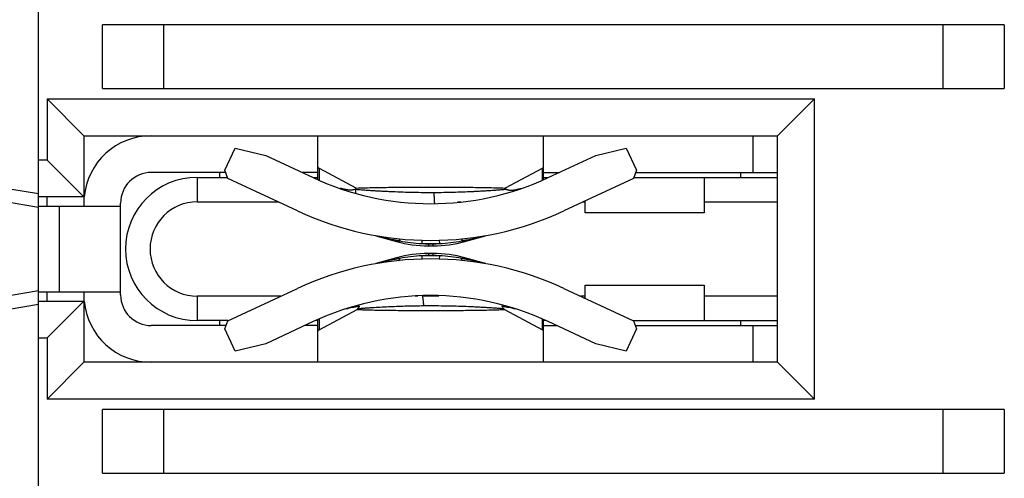
# Model space of a CAD drawing. Units: inches. Extents: x -159 to 276, y -180 to 193.
# Drawn here: x 156 to 164, y 33 to 37 of the extents above; entities that cross this region are included whole.
import ezdxf

# ---------------------------------------------------------------- set-up
doc = ezdxf.new("R2010")
doc.units = ezdxf.units.IN
doc.header["$LTSCALE"] = 0.64311
doc.header["$MEASUREMENT"] = 0
doc.layers.get('0').update_dxf_attribs({"linetype": 'CONTINUOUS'})

msp = doc.modelspace()

# ---------------------------------------------------------------- linework, layer by layer
at = {"color": 7, "linetype": 'Continuous'}
for p, q in [((155.718, 22.7549), (155.718, 47.1549)), ((156.2385, 36.6152), (156.2385, 37.1352)), ((163.5974, 37.1352), (156.2385, 37.1352)), ((156.7385, 37.1352), (156.7385, 36.6152)), ((163.0974, 36.6152), (163.0974, 37.1352)), ((163.5974, 37.1352), (163.5974, 36.6152)), ((156.2385, 36.6152), (163.5974, 36.6152)), ((155.7874, 36.5302), (155.7874, 36.0302)), ((155.7874, 36.5302), (162.0474, 36.5302)), ((155.7874, 36.5302), (156.0874, 36.2302)), ((162.0474, 36.5302), (161.7474, 36.2302)), ((162.0474, 34.0802), (162.0474, 36.5302)), ((156.0874, 36.2302), (156.0874, 35.6552)), ((156.0874, 36.2302), (161.7474, 36.2302)), ((157.9974, 35.873), (157.9974, 36.2302)), ((159.8374, 35.873), (159.8374, 36.2302)), ((161.5474, 35.9302), (161.5474, 36.2302)), ((161.7474, 34.3802), (161.7474, 36.2302)), ((157.2385, 35.9476), (157.3231, 36.1289)), ((157.3231, 36.1289), (157.5708, 36.0685)), ((160.264, 36.0685), (160.5117, 36.1289)), ((160.5117, 36.1289), (160.5963, 35.9476)), ((155.718, 35.7549), (154.218, 36.0049)), ((155.7874, 36.0302), (155.718, 36.0302)), ((155.7874, 36.0302), (156.0874, 35.7302)), ((157.5708, 36.0685), (157.9581, 35.8879)), ((159.8767, 35.8879), (160.264, 36.0685)), ((157.2449, 35.9302), (156.6374, 35.9302)), ((157.1974, 35.8902), (157.1974, 35.9302)), ((157.2627, 35.8812), (157.2385, 35.9476)), ((157.9974, 35.9302), (157.8675, 35.9302)), ((158.0066, 35.9662), (158.0066, 35.8695)), ((158.0066, 35.9662), (158.3075, 35.8035)), ((159.5273, 35.8035), (159.8282, 35.9662)), ((159.8282, 35.8695), (159.8282, 35.9662)), ((159.8374, 35.9302), (159.9673, 35.9302)), ((160.5963, 35.9476), (160.5721, 35.8812)), ((160.5899, 35.9302), (161.7474, 35.9302)), ((161.4474, 35.8902), (161.4474, 35.9302)), ((155.718, 35.6442), (154.4924, 35.8485)), ((157.0124, 35.8902), (157.0124, 35.6902)), ((157.0124, 35.8902), (157.2627, 35.8902)), ((157.8313, 35.616), (157.2627, 35.8812)), ((157.9581, 35.8902), (157.9974, 35.8902)), ((159.8374, 35.8902), (159.8767, 35.8902)), ((160.5721, 35.8812), (160.0035, 35.616)), ((160.5721, 35.8902), (161.7474, 35.8902)), ((161.1474, 35.8902), (161.1474, 35.6002)), ((158.3075, 35.7978), (158.3075, 35.8035)), ((158.3075, 35.7589), (158.3075, 35.7919)), ((158.3099, 35.8009), (158.3097, 35.8003)), ((159.525, 35.8003), (159.5249, 35.8009)), ((159.5273, 35.8035), (159.5273, 35.7978)), ((156.0874, 35.7302), (155.718, 35.7302)), ((155.7874, 35.6552), (155.7874, 35.7302)), ((156.3874, 34.9302), (156.3874, 35.6802)), ((157.0124, 35.6902), (157.6723, 35.6902)), ((159.1353, 35.6902), (159.1635, 35.6902)), ((160.1625, 35.6902), (160.1774, 35.6902)), ((160.1774, 35.6002), (160.1774, 35.6971)), ((161.1474, 35.6902), (161.7474, 35.6902)), ((155.718, 35.6552), (156.3874, 35.6552)), ((155.8874, 34.9552), (155.8874, 35.6552)), ((161.1474, 35.6002), (160.1774, 35.6002)), ((158.4701, 35.4132), (158.6385, 35.3666)), ((158.8466, 35.3498), (158.8474, 35.3762)), ((158.8982, 35.3479), (158.8981, 35.3303)), ((158.9367, 35.3303), (158.9366, 35.3479)), ((158.9873, 35.3762), (158.9881, 35.3498)), ((159.1963, 35.3666), (159.3647, 35.4132)), ((158.8981, 35.2692), (158.8982, 35.2516)), ((158.9366, 35.2516), (158.9367, 35.2692)), ((158.6385, 35.233), (158.4701, 35.1863)), ((158.8474, 35.2234), (158.8467, 35.2498)), ((158.9882, 35.2498), (158.9874, 35.2234)), ((159.3647, 35.1863), (159.1963, 35.233)), ((154.4924, 34.7613), (155.718, 34.9655)), ((155.718, 34.9552), (156.3874, 34.9552)), ((155.7874, 34.8802), (155.7874, 34.9552)), ((156.0874, 34.9552), (156.0874, 34.3802)), ((157.263, 34.7185), (157.8313, 34.9835)), ((160.0035, 34.9835), (160.5718, 34.7185)), ((160.1774, 35.0102), (161.1474, 35.0102)), ((160.1774, 34.9025), (160.1774, 35.0102)), ((161.1474, 35.0102), (161.1474, 34.7202)), ((155.718, 34.8802), (156.0874, 34.8802)), ((155.7874, 34.5802), (156.0874, 34.8802)), ((157.0124, 34.9202), (157.0124, 34.7202)), ((157.6954, 34.9202), (157.0124, 34.9202)), ((158.8111, 34.9202), (158.7904, 34.9202)), ((158.9848, 34.9202), (158.85, 34.9202)), ((160.1774, 34.9202), (160.1394, 34.9202)), ((161.7474, 34.9202), (161.1474, 34.9202)), ((154.218, 34.6049), (155.718, 34.8549)), ((158.0066, 34.6441), (158.316, 34.8114)), ((158.3231, 34.818), (158.3393, 34.8199)), ((159.4915, 34.8203), (159.5117, 34.818)), ((159.5188, 34.8114), (159.8282, 34.6441)), ((157.263, 34.7202), (157.0124, 34.7202)), ((157.1974, 34.6802), (157.1974, 34.7202)), ((157.2388, 34.6521), (157.263, 34.7185)), ((157.9581, 34.7124), (157.5708, 34.5318)), ((157.9974, 34.7202), (157.9785, 34.7202)), ((157.9974, 34.3802), (157.9974, 34.7274)), ((158.0066, 34.7309), (158.0066, 34.6441)), ((159.8282, 34.6441), (159.8282, 34.7309)), ((159.8374, 34.3802), (159.8374, 34.7274)), ((159.8563, 34.7202), (159.8374, 34.7202)), ((160.264, 34.5318), (159.8767, 34.7124)), ((160.5718, 34.7202), (161.7474, 34.7202)), ((160.5718, 34.7185), (160.596, 34.6521)), ((161.4474, 34.6802), (161.4474, 34.7202)), ((157.249, 34.6802), (156.6374, 34.6802)), ((157.3231, 34.4715), (157.2388, 34.6521)), ((157.9974, 34.6802), (157.8889, 34.6802)), ((159.8374, 34.6802), (159.9459, 34.6802)), ((160.596, 34.6521), (160.5117, 34.4715)), ((160.5858, 34.6802), (161.7474, 34.6802)), ((161.5474, 34.3802), (161.5474, 34.6802)), ((155.718, 34.5802), (155.7874, 34.5802)), ((155.7874, 34.5802), (155.7874, 34.0802)), ((157.5708, 34.5318), (157.3231, 34.4715)), ((160.5117, 34.4715), (160.264, 34.5318)), ((155.7874, 34.0802), (156.0874, 34.3802)), ((161.7474, 34.3802), (156.0874, 34.3802)), ((162.0474, 34.0802), (161.7474, 34.3802)), ((162.0474, 34.0802), (155.7874, 34.0802)), ((156.2385, 33.4752), (156.2385, 33.9952)), ((163.5974, 33.9952), (156.2385, 33.9952)), ((156.7385, 33.9952), (156.7385, 33.4752)), ((163.0974, 33.4752), (163.0974, 33.9952)), ((163.5974, 33.9952), (163.5974, 33.4752)), ((156.2385, 33.4752), (163.5974, 33.4752))]:
    msp.add_line(p, q, dxfattribs=at)
for centre, radius, start, end in [((156.6374, 35.6802), 0.55, 90, 174.76455), ((156.6374, 35.6802), 0.25, 90, 180), ((157.0124, 35.3052), 0.585, 90, 270), ((158.9174, 37.9453), 2.27, 245, 295), ((159.5077, 36.3201), 0.5402, 283.13522, 285.81269), ((157.0124, 35.3052), 0.385, 90, 270), ((158.9174, 37.9453), 2.57, 245, 295), ((159.5426, 39.9398), 4.6515, 258.64267, 258.98589), ((158.9055, 36.3303), 1, 254.51802, 269.5769), ((159.5295, 39.8726), 4.5831, 258.98652, 259.13603), ((158.9049, 36.2509), 0.9029, 266.29882, 269.57328), ((158.9174, 37.9453), 2.5964, 268.43852, 271.5596), ((158.9174, 37.9453), 2.5974, 269.57673, 270.4231), ((158.9298, 36.2523), 0.9044, 270.42663, 273.69088), ((158.9293, 36.3303), 1, 270.4231, 285.48197), ((158.3055, 39.8718), 4.5823, 280.86298, 281.1121), ((158.2939, 39.931), 4.6427, 281.11176, 281.33935), ((158.9055, 34.2693), 1, 90.4231, 105.48197), ((158.9174, 37.9453), 2.615, 269.5769, 270.4231), ((158.9174, 32.6543), 2.615, 89.5769, 90.4231), ((158.9293, 34.2693), 1, 74.51802, 89.5769), ((158.9174, 32.6543), 2.57, 65, 115), ((159.5409, 30.6687), 4.6425, 101.11152, 101.33896), ((159.5293, 30.7277), 4.5823, 100.86299, 101.11186), ((158.9049, 34.3472), 0.9044, 90.42663, 93.69088), ((158.9174, 32.6543), 2.5964, 88.43852, 91.5596), ((158.9174, 32.6543), 2.5974, 89.57673, 90.4231), ((158.9299, 34.3487), 0.9029, 86.29882, 89.57328), ((158.3053, 30.7269), 4.5831, 78.98652, 79.13603), ((158.2922, 30.6598), 4.6515, 78.64265, 78.98589), ((156.6374, 34.9302), 0.55, 185.23545, 270), ((156.6374, 34.9302), 0.25, 180, 270), ((158.9174, 32.6551), 2.27, 65, 115)]:
    msp.add_arc(centre, radius, start, end, dxfattribs=at)
for centre, start_param, end_param in [((158.4974, 35.9762), 3.141593, 3.333579), ((159.3374, 35.9762), -0.191986, 0), ((158.4974, 34.6341), 2.949606, 3.141593), ((159.3374, 34.6341), 0, 0.191986)]:
    msp.add_ellipse(centre, major_axis=(0.5, 0), ratio=0.105104, start_param=start_param, end_param=end_param, dxfattribs=at)
for points, knots in [([(158.2032, 35.7943), (158.2012, 35.7947), (158.1934, 35.7966), (158.1857, 35.7987), (158.1799, 35.8003)], [0, 0, 0, 0, 0.248712, 1, 1, 1, 1]), ([(158.2984, 35.7919), (158.296, 35.7908), (158.2907, 35.7888), (158.2818, 35.7868), (158.2713, 35.7857), (158.2594, 35.7857), (158.2465, 35.7866), (158.2275, 35.789), (158.213, 35.792), (158.2032, 35.7943)], [0, 0, 0, 0, 0.080434, 0.175082, 0.284093, 0.406796, 0.54174, 0.687089, 1, 1, 1, 1]), ([(158.3097, 35.8003), (158.3096, 35.8001), (158.3093, 35.7995), (158.3086, 35.7987), (158.3076, 35.7977), (158.3057, 35.7962), (158.3026, 35.7942), (158.2999, 35.7927), (158.2984, 35.7919)], [0, 0, 0, 0, 0.058153, 0.135221, 0.231902, 0.348167, 0.637814, 1, 1, 1, 1]), ([(158.9455, 35.7646), (158.9172, 35.7644), (158.8607, 35.7646), (158.776, 35.7658), (158.6913, 35.7681), (158.6208, 35.7708), (158.5645, 35.7735), (158.5226, 35.7756), (158.481, 35.778), (158.4399, 35.7805), (158.4, 35.7831), (158.3678, 35.7854), (158.3434, 35.7873), (158.3268, 35.7888), (158.3119, 35.7903), (158.3026, 35.7914), (158.2984, 35.7919)], [0, 0, 0, 0, 0.130768, 0.261571, 0.392404, 0.523061, 0.588222, 0.653124, 0.717577, 0.781234, 0.843486, 0.902825, 0.930768, 0.956786, 0.980116, 1, 1, 1, 1]), ([(158.3075, 35.8035), (158.3078, 35.8033), (158.3085, 35.8029), (158.3092, 35.8023), (158.3097, 35.8016), (158.3099, 35.8011), (158.3099, 35.8009)], [0, 0, 0, 0, 0.333161, 0.60214, 0.817457, 1, 1, 1, 1]), ([(159.525, 35.8003), (159.5006, 35.8013), (159.4511, 35.8028), (159.3763, 35.8045), (159.3005, 35.8057), (159.2242, 35.8065), (159.1477, 35.8071), (159.0454, 35.8076), (158.9174, 35.8078), (158.7894, 35.8076), (158.6871, 35.8071), (158.6106, 35.8065), (158.5343, 35.8057), (158.4585, 35.8045), (158.3837, 35.8028), (158.3342, 35.8013), (158.3097, 35.8003)], [0, 0, 0, 0, 0.060379, 0.122183, 0.184665, 0.247499, 0.310519, 0.373638, 0.5, 0.626362, 0.689481, 0.752501, 0.815335, 0.877817, 0.939621, 1, 1, 1, 1]), ([(159.5365, 35.7919), (159.5326, 35.7914), (159.5242, 35.7904), (159.5107, 35.789), (159.4957, 35.7877), (159.4737, 35.7859), (159.4445, 35.7837), (159.4083, 35.7813), (159.3709, 35.7789), (159.3329, 35.7767), (159.2946, 35.7746), (159.2431, 35.7721), (159.1785, 35.7693), (159.1009, 35.7668), (159.0232, 35.7651), (158.9714, 35.7646), (158.9455, 35.7645)], [0, 0, 0, 0, 0.019864, 0.042963, 0.068632, 0.096203, 0.154968, 0.216872, 0.280348, 0.344751, 0.409705, 0.474991, 0.606029, 0.737353, 0.868692, 1, 1, 1, 1]), ([(158.951, 35.676), (158.9509, 35.6761), (158.9508, 35.6765), (158.9506, 35.6774), (158.9503, 35.6789), (158.95, 35.6812), (158.9497, 35.6841), (158.9494, 35.6877), (158.9491, 35.6918), (158.9487, 35.6965), (158.9482, 35.7041), (158.9476, 35.7149), (158.9469, 35.7296), (158.9462, 35.7464), (158.9457, 35.7583), (158.9455, 35.7646)], [0, 0, 0, 0, 0.005417, 0.012506, 0.031766, 0.05786, 0.090812, 0.130633, 0.177328, 0.230898, 0.291337, 0.432236, 0.598436, 0.788253, 1, 1, 1, 1]), ([(159.5249, 35.8009), (159.5249, 35.8011), (159.5251, 35.8016), (159.5256, 35.8023), (159.5263, 35.8029), (159.527, 35.8033), (159.5273, 35.8035)], [0, 0, 0, 0, 0.182541, 0.397858, 0.666838, 1, 1, 1, 1]), ([(159.5364, 35.7919), (159.5349, 35.7927), (159.5322, 35.7942), (159.5291, 35.7962), (159.5272, 35.7977), (159.5262, 35.7987), (159.5255, 35.7995), (159.5252, 35.8001), (159.525, 35.8003)], [0, 0, 0, 0, 0.362186, 0.651833, 0.768098, 0.864779, 0.941847, 1, 1, 1, 1]), ([(159.5364, 35.7919), (159.5387, 35.7908), (159.544, 35.7888), (159.5511, 35.7872), (159.5575, 35.7863), (159.5649, 35.7857), (159.5749, 35.7857), (159.5877, 35.7865), (159.6014, 35.7882), (159.6158, 35.7908), (159.6255, 35.7929), (159.6305, 35.794)], [0, 0, 0, 0, 0.080666, 0.175368, 0.228083, 0.284309, 0.406864, 0.541781, 0.687052, 0.840535, 1, 1, 1, 1]), ([(158.4701, 35.4132), (158.47, 35.4133), (158.4699, 35.4133), (158.4698, 35.4133), (158.4697, 35.4134), (158.4698, 35.4133), (158.4699, 35.4133), (158.4701, 35.4133), (158.4704, 35.4132), (158.4707, 35.4132), (158.4712, 35.4131), (158.4716, 35.413), (158.4722, 35.4128), (158.4728, 35.4127), (158.4735, 35.4125), (158.4745, 35.4123), (158.4766, 35.4118), (158.4798, 35.4111), (158.4839, 35.4102), (158.4885, 35.4091), (158.4933, 35.408), (158.4983, 35.4069), (158.5052, 35.4053), (158.5177, 35.4025), (158.536, 35.3984), (158.5584, 35.3935), (158.581, 35.3887), (158.6038, 35.3839), (158.619, 35.3808), (158.6266, 35.3793)], [0, 0, 0, 0, 0.001259, 0.002006, 0.002251, 0.002516, 0.00327, 0.004507, 0.006222, 0.008407, 0.011055, 0.014159, 0.017705, 0.021667, 0.026018, 0.03073, 0.041129, 0.065065, 0.092001, 0.121163, 0.151914, 0.183835, 0.216632, 0.284076, 0.423693, 0.566326, 0.710366, 0.855111, 1, 1, 1, 1]), ([(158.6385, 35.3666), (158.6406, 35.366), (158.6449, 35.3654), (158.6517, 35.366), (158.6588, 35.3681), (158.6634, 35.3703), (158.6657, 35.3716)], [0, 0, 0, 0, 0.223975, 0.46022, 0.716895, 1, 1, 1, 1]), ([(158.6568, 35.3885), (158.6572, 35.3885), (158.6582, 35.3882), (158.6595, 35.3872), (158.6607, 35.3858), (158.6618, 35.3839), (158.6629, 35.3815), (158.6639, 35.3786), (158.6649, 35.3753), (158.6654, 35.3729), (158.6657, 35.3716)], [0, 0, 0, 0, 0.068428, 0.145728, 0.237904, 0.348395, 0.479061, 0.630907, 0.804464, 1, 1, 1, 1]), ([(158.6657, 35.3716), (158.6948, 35.3662), (158.7549, 35.3567), (158.8155, 35.3513), (158.8466, 35.3498)], [0, 0, 0, 0, 0.487599, 1, 1, 1, 1]), ([(158.9881, 35.3498), (159.0192, 35.3514), (159.0798, 35.3567), (159.1399, 35.3662), (159.1691, 35.3716)], [0, 0, 0, 0, 0.512422, 1, 1, 1, 1]), ([(159.178, 35.3885), (159.1775, 35.3885), (159.1766, 35.3882), (159.1753, 35.3872), (159.1741, 35.3858), (159.173, 35.3838), (159.1719, 35.3815), (159.1709, 35.3786), (159.1699, 35.3753), (159.1694, 35.3729), (159.1691, 35.3716)], [0, 0, 0, 0, 0.068656, 0.146187, 0.2386, 0.349289, 0.480054, 0.631831, 0.805081, 1, 1, 1, 1]), ([(159.1963, 35.3666), (159.1942, 35.366), (159.1899, 35.3654), (159.1831, 35.366), (159.176, 35.3681), (159.1714, 35.3703), (159.1691, 35.3716)], [0, 0, 0, 0, 0.224757, 0.461334, 0.717818, 1, 1, 1, 1]), ([(159.2067, 35.379), (159.2144, 35.3805), (159.2297, 35.3837), (159.2527, 35.3884), (159.2755, 35.3933), (159.2944, 35.3974), (159.3093, 35.4007), (159.3202, 35.4032), (159.3291, 35.4052), (159.3361, 35.4068), (159.3412, 35.4079), (159.346, 35.409), (159.3506, 35.4101), (159.3548, 35.4111), (159.3581, 35.4118), (159.3602, 35.4123), (159.3612, 35.4125), (159.3619, 35.4127), (159.3625, 35.4128), (159.3631, 35.413), (159.3636, 35.4131), (159.364, 35.4132), (159.3644, 35.4132), (159.3646, 35.4133), (159.3649, 35.4133), (159.365, 35.4133), (159.3651, 35.4134), (159.365, 35.4133), (159.3649, 35.4133), (159.3648, 35.4133), (159.3647, 35.4132)], [0, 0, 0, 0, 0.144657, 0.2892, 0.433069, 0.575563, 0.64587, 0.715102, 0.782549, 0.815359, 0.84731, 0.878103, 0.907332, 0.934364, 0.958437, 0.96892, 0.973675, 0.978069, 0.982074, 0.985661, 0.988805, 0.991489, 0.993705, 0.995447, 0.996707, 0.997479, 0.997757, 0.997994, 0.998738, 1, 1, 1, 1]), ([(158.6281, 35.2206), (158.6204, 35.219), (158.6051, 35.2159), (158.5821, 35.2111), (158.5593, 35.2063), (158.5404, 35.2022), (158.5255, 35.1989), (158.5146, 35.1964), (158.5057, 35.1944), (158.4987, 35.1928), (158.4936, 35.1916), (158.4888, 35.1905), (158.4842, 35.1895), (158.4799, 35.1885), (158.4767, 35.1878), (158.4746, 35.1873), (158.4736, 35.1871), (158.4729, 35.1869), (158.4723, 35.1868), (158.4717, 35.1866), (158.4712, 35.1865), (158.4708, 35.1864), (158.4704, 35.1863), (158.4701, 35.1863), (158.4699, 35.1862), (158.4698, 35.1862), (158.4697, 35.1862), (158.4698, 35.1863), (158.4699, 35.1863), (158.47, 35.1863), (158.4701, 35.1863)], [0, 0, 0, 0, 0.144652, 0.289193, 0.433058, 0.575548, 0.645855, 0.715087, 0.782533, 0.815342, 0.847291, 0.878086, 0.907319, 0.934353, 0.95842, 0.968899, 0.973653, 0.978047, 0.982052, 0.985641, 0.988786, 0.991474, 0.993694, 0.995441, 0.996706, 0.997482, 0.997765, 0.997998, 0.99874, 1, 1, 1, 1]), ([(158.6385, 35.233), (158.6406, 35.2336), (158.6449, 35.2342), (158.6517, 35.2336), (158.6588, 35.2315), (158.6634, 35.2293), (158.6657, 35.228)], [0, 0, 0, 0, 0.224757, 0.461334, 0.717818, 1, 1, 1, 1]), ([(158.6568, 35.2111), (158.6573, 35.2111), (158.6582, 35.2114), (158.6595, 35.2124), (158.6607, 35.2138), (158.6618, 35.2157), (158.6629, 35.2181), (158.6639, 35.221), (158.6649, 35.2243), (158.6654, 35.2267), (158.6657, 35.228)], [0, 0, 0, 0, 0.068656, 0.146187, 0.2386, 0.349289, 0.480054, 0.631831, 0.805081, 1, 1, 1, 1]), ([(158.8467, 35.2498), (158.8156, 35.2482), (158.755, 35.2429), (158.6949, 35.2334), (158.6657, 35.2279)], [0, 0, 0, 0, 0.512422, 1, 1, 1, 1]), ([(159.1691, 35.228), (159.14, 35.2334), (159.0799, 35.2429), (159.0193, 35.2482), (158.9881, 35.2498)], [0, 0, 0, 0, 0.487599, 1, 1, 1, 1]), ([(159.1963, 35.233), (159.1942, 35.2336), (159.1899, 35.2342), (159.1831, 35.2336), (159.176, 35.2315), (159.1714, 35.2293), (159.1691, 35.228)], [0, 0, 0, 0, 0.223975, 0.46022, 0.716895, 1, 1, 1, 1]), ([(159.178, 35.2111), (159.1775, 35.2111), (159.1766, 35.2114), (159.1753, 35.2124), (159.1741, 35.2138), (159.173, 35.2157), (159.1719, 35.2181), (159.1709, 35.221), (159.1699, 35.2243), (159.1694, 35.2267), (159.1691, 35.228)], [0, 0, 0, 0, 0.068428, 0.145728, 0.237904, 0.348395, 0.479061, 0.630907, 0.804465, 1, 1, 1, 1]), ([(159.3647, 35.1863), (159.3648, 35.1863), (159.3649, 35.1863), (159.365, 35.1863), (159.3651, 35.1862), (159.365, 35.1862), (159.3649, 35.1862), (159.3647, 35.1863), (159.3644, 35.1863), (159.364, 35.1864), (159.3636, 35.1865), (159.3631, 35.1866), (159.3626, 35.1867), (159.362, 35.1869), (159.3613, 35.187), (159.3603, 35.1873), (159.3582, 35.1877), (159.355, 35.1885), (159.3508, 35.1894), (159.3463, 35.1905), (159.3415, 35.1916), (159.3365, 35.1927), (159.3296, 35.1943), (159.3171, 35.1971), (159.2987, 35.2012), (159.2764, 35.2061), (159.2538, 35.2109), (159.231, 35.2157), (159.2158, 35.2188), (159.2082, 35.2203)], [0, 0, 0, 0, 0.001259, 0.002006, 0.002251, 0.002516, 0.00327, 0.004507, 0.006222, 0.008407, 0.011055, 0.014159, 0.017705, 0.021667, 0.026018, 0.030729, 0.041128, 0.065064, 0.092, 0.121162, 0.151914, 0.183835, 0.216632, 0.284075, 0.423693, 0.566325, 0.710365, 0.85511, 1, 1, 1, 1]), ([(158.8485, 34.9223), (158.8487, 34.9218), (158.8491, 34.9207), (158.8497, 34.9187), (158.8503, 34.9162), (158.8511, 34.912), (158.8522, 34.9055), (158.8535, 34.8963), (158.8548, 34.8853), (158.8562, 34.8725), (158.8575, 34.8581), (158.8584, 34.848), (158.8589, 34.8427)], [0, 0, 0, 0, 0.020024, 0.045731, 0.077212, 0.114513, 0.20667, 0.322267, 0.460595, 0.620466, 0.800674, 1, 1, 1, 1]), ([(158.3376, 34.8375), (158.3281, 34.8358), (158.3093, 34.8324), (158.2716, 34.8251), (158.2435, 34.8189), (158.2249, 34.8143)], [0, 0, 0, 0, 0.250004, 0.500013, 1, 1, 1, 1]), ([(158.316, 34.8114), (158.3173, 34.8122), (158.3199, 34.8141), (158.322, 34.8166), (158.3231, 34.818)], [0, 0, 0, 0, 0.455555, 1, 1, 1, 1]), ([(158.316, 34.8114), (158.3278, 34.8109), (158.3518, 34.8099), (158.4004, 34.8083), (158.4623, 34.8068), (158.5373, 34.8055), (158.6129, 34.8046), (158.6889, 34.8039), (158.7904, 34.8034), (158.9174, 34.8031), (159.0444, 34.8034), (159.1459, 34.8039), (159.2219, 34.8046), (159.2975, 34.8055), (159.3725, 34.8068), (159.4344, 34.8083), (159.483, 34.8099), (159.507, 34.8109), (159.5188, 34.8114)], [0, 0, 0, 0, 0.029512, 0.05974, 0.121379, 0.183881, 0.246815, 0.309978, 0.373264, 0.499992, 0.62672, 0.690006, 0.75317, 0.816104, 0.878606, 0.940243, 0.970479, 1, 1, 1, 1]), ([(158.3231, 34.818), (158.3243, 34.8196), (158.3267, 34.823), (158.3303, 34.828), (158.3339, 34.8328), (158.3363, 34.836), (158.3376, 34.8375)], [0, 0, 0, 0, 0.252927, 0.508731, 0.759051, 1, 1, 1, 1]), ([(158.3393, 34.8199), (158.3433, 34.8203), (158.3518, 34.8211), (158.3698, 34.8226), (158.3941, 34.8244), (158.4246, 34.8264), (158.4675, 34.8291), (158.5223, 34.8322), (158.5889, 34.8354), (158.6562, 34.8382), (158.7237, 34.8404), (158.7912, 34.8419), (158.8363, 34.8425), (158.8589, 34.8427)], [0, 0, 0, 0, 0.023319, 0.048837, 0.104321, 0.163717, 0.22534, 0.351895, 0.480579, 0.610106, 0.740013, 0.870003, 1, 1, 1, 1]), ([(158.8589, 34.8427), (158.886, 34.8429), (158.9404, 34.843), (159.0219, 34.8423), (159.1034, 34.8406), (159.1848, 34.838), (159.2524, 34.8351), (159.3061, 34.8324), (159.346, 34.8303), (159.3851, 34.828), (159.4171, 34.826), (159.4418, 34.8243), (159.4594, 34.823), (159.4759, 34.8217), (159.4865, 34.8208), (159.4915, 34.8203)], [0, 0, 0, 0, 0.128764, 0.257526, 0.386267, 0.514917, 0.643102, 0.706773, 0.769888, 0.83209, 0.8925, 0.921546, 0.949532, 0.975936, 1, 1, 1, 1]), ([(159.6096, 34.8143), (159.591, 34.819), (159.563, 34.8252), (159.5255, 34.8324), (159.5066, 34.8358), (159.4972, 34.8375)], [0, 0, 0, 0, 0.499985, 0.749995, 1, 1, 1, 1]), ([(159.4972, 34.8375), (159.4985, 34.836), (159.5009, 34.8328), (159.5045, 34.828), (159.5081, 34.823), (159.5104, 34.8196), (159.5117, 34.818)], [0, 0, 0, 0, 0.24094, 0.491279, 0.747032, 1, 1, 1, 1]), ([(159.5117, 34.818), (159.5128, 34.8166), (159.5149, 34.8141), (159.5175, 34.8121), (159.5188, 34.8114)], [0, 0, 0, 0, 0.544516, 1, 1, 1, 1])]:
    msp.add_open_spline(points, degree=3, knots=knots, dxfattribs=at)

doc.saveas('drawing.dxf')
